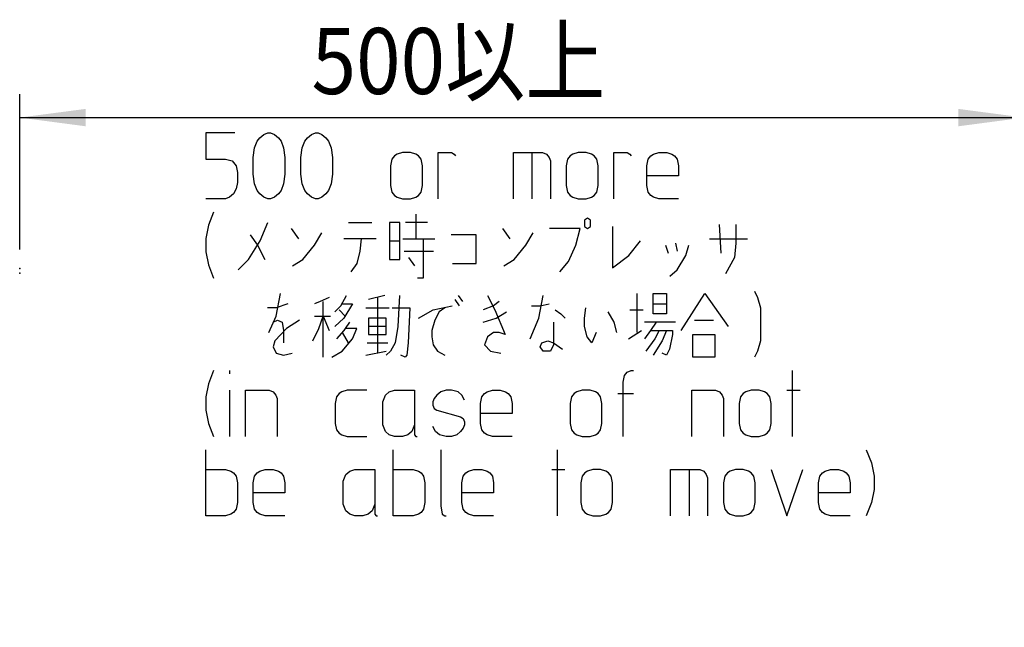
# Model space of a CAD drawing. Extents: x 5204 to 8943, y -5570 to -3476.
# Drawn here: x 5204 to 5621, y -4635 to -4377 of the extents above; entities that cross this region are included whole.
import ezdxf

# ---------------------------------------------------------------- set-up
doc = ezdxf.new("R2010")
doc.units = 0
doc.header["$MEASUREMENT"] = 0
doc.layers.get('0').update_dxf_attribs({"linetype": 'CONTINUOUS'})
doc.layers.add('1', color=7, linetype='CONTINUOUS')
doc.layers.add('976', color=7, linetype='CONTINUOUS')
doc.styles.add('CONVERTER_1', font='MS Mincho.ttf', dxfattribs={"width": 0.89})
doc.dimstyles.new('ME10_DIM_2', dxfattribs={"dimtxt": 28, "dimasz": 28, "dimexe": 10, "dimexo": 8, "dimgap": 0.09, "dimtad": 1, "dimdec": 3, "dimtxsty": 'STANDARD', "dimsah": 1, "dimcen": 0.09, "dimclrd": 2, "dimclre": 2, "dimclrt": 2, "dimazin": 3, "dimtfac": 1, "dimtdec": 4, "dimtofl": 0, "dimtmove": 0, "dimatfit": 3, "dimtolj": 1, "dimtzin": 0})

# ---------------------------------------------------------------- blocks, each defined once
blk = doc.blocks.new('*D4')
at = {"color": 2, "linetype": 'CONTINUOUS'}
for p, q in [((5203.66, -4474.85), (5203.66, -4408.89)), ((5629.61, -4627.04), (5629.61, -4408.89)), ((5203.66, -4418.89), (5629.61, -4418.89))]:
    blk.add_line(p, q, dxfattribs=at)
at = {"color": 2}
for points in [[(5231.66, -4415.2), (5231.66, -4422.58), (5203.66, -4418.89)], [(5601.61, -4422.58), (5601.61, -4415.2), (5629.61, -4418.89)]]:
    blk.add_solid(points, dxfattribs=at)
at = {"color": 2, "style": 'CONVERTER_1', "width": 0.89}
blk.add_text('500以上', height=28, dxfattribs=at).set_placement((5327.42, -4408.89))

msp = doc.modelspace()

# ---------------------------------------------------------------- linework, layer by layer
at = {"layer": '1', "color": 2, "linetype": 'CONTINUOUS'}
for p, q in [((5294.8638, -4425.3474), (5282.5438, -4425.3474)), ((5282.5438, -4425.3474), (5282.5438, -4436.5474)), ((5303.2638, -4431.6474), (5304.3838, -4428.8474)), ((5304.3838, -4428.8474), (5305.5038, -4427.4474)), ((5305.5038, -4427.4474), (5307.1838, -4426.0474)), ((5307.1838, -4426.0474), (5308.8638, -4425.3474)), ((5308.8638, -4425.3474), (5309.9838, -4425.3474)), ((5309.9838, -4425.3474), (5311.6638, -4426.0474)), ((5311.6638, -4426.0474), (5313.3438, -4427.4474)), ((5313.3438, -4427.4474), (5314.4638, -4428.8474)), ((5314.4638, -4428.8474), (5315.5838, -4431.6474)), ((5323.4238, -4431.6474), (5324.5438, -4428.8474)), ((5324.5438, -4428.8474), (5325.6638, -4427.4474)), ((5325.6638, -4427.4474), (5327.3438, -4426.0474)), ((5327.3438, -4426.0474), (5329.0238, -4425.3474)), ((5329.0238, -4425.3474), (5330.1438, -4425.3474)), ((5330.1438, -4425.3474), (5331.8238, -4426.0474)), ((5331.8238, -4426.0474), (5333.5038, -4427.4474)), ((5333.5038, -4427.4474), (5334.6238, -4428.8474)), ((5334.6238, -4428.8474), (5335.7438, -4431.6474)), ((5302.7038, -4435.8474), (5303.2638, -4431.6474)), ((5315.5838, -4431.6474), (5316.1438, -4435.8474)), ((5322.8638, -4435.8474), (5323.4238, -4431.6474)), ((5335.7438, -4431.6474), (5336.3038, -4435.8474)), ((5282.5438, -4436.5474), (5290.9438, -4436.5474)), ((5290.9438, -4436.5474), (5293.7438, -4437.2474)), ((5293.7438, -4437.2474), (5295.4238, -4439.3474)), ((5302.7038, -4442.8474), (5302.7038, -4435.8474)), ((5316.1438, -4435.8474), (5316.1438, -4442.8474)), ((5322.8638, -4442.8474), (5322.8638, -4435.8474)), ((5336.3038, -4435.8474), (5336.3038, -4442.8474)), ((5361.5038, -4436.5474), (5360.9438, -4439.3474)), ((5362.6238, -4435.1474), (5361.5038, -4436.5474)), ((5363.7438, -4434.4474), (5362.6238, -4435.1474)), ((5365.9838, -4433.7474), (5363.7438, -4434.4474)), ((5369.3438, -4433.7474), (5365.9838, -4433.7474)), ((5371.5838, -4434.4474), (5369.3438, -4433.7474)), ((5372.7038, -4435.1474), (5371.5838, -4434.4474)), ((5373.8238, -4436.5474), (5372.7038, -4435.1474)), ((5374.3838, -4439.3474), (5373.8238, -4436.5474)), ((5381.1038, -4453.3474), (5381.1038, -4433.7474)), ((5381.1038, -4433.7474), (5386.7038, -4433.7474)), ((5386.7038, -4433.7474), (5387.8238, -4434.4474)), ((5387.8238, -4434.4474), (5388.3838, -4435.1474)), ((5413.0238, -4453.3474), (5413.0238, -4433.7474)), ((5413.0238, -4433.7474), (5420.8638, -4433.7474)), ((5420.8638, -4433.7474), (5420.8638, -4453.3474)), ((5420.8638, -4433.7474), (5425.3438, -4433.7474)), ((5425.3438, -4433.7474), (5427.0238, -4434.4474)), ((5427.0238, -4434.4474), (5428.1438, -4435.8474)), ((5428.1438, -4435.8474), (5428.7038, -4437.2474)), ((5428.7038, -4437.2474), (5428.7038, -4453.3474)), ((5435.9838, -4436.5474), (5435.4238, -4439.3474)), ((5437.1038, -4435.1474), (5435.9838, -4436.5474)), ((5438.2238, -4434.4474), (5437.1038, -4435.1474)), ((5440.4638, -4433.7474), (5438.2238, -4434.4474)), ((5443.8238, -4433.7474), (5440.4638, -4433.7474)), ((5446.0638, -4434.4474), (5443.8238, -4433.7474)), ((5447.1838, -4435.1474), (5446.0638, -4434.4474)), ((5448.3038, -4436.5474), (5447.1838, -4435.1474)), ((5448.8638, -4439.3474), (5448.3038, -4436.5474)), ((5455.5838, -4453.3474), (5455.5838, -4433.7474)), ((5455.5838, -4433.7474), (5461.1838, -4433.7474)), ((5461.1838, -4433.7474), (5462.3038, -4434.4474)), ((5462.3038, -4434.4474), (5462.8638, -4435.1474)), ((5469.5838, -4439.3474), (5470.1438, -4436.5474)), ((5470.1438, -4436.5474), (5471.2638, -4435.1474)), ((5471.2638, -4435.1474), (5472.3838, -4434.4474)), ((5472.3838, -4434.4474), (5474.6238, -4433.7474)), ((5474.6238, -4433.7474), (5477.9838, -4433.7474)), ((5477.9838, -4433.7474), (5480.2238, -4434.4474)), ((5480.2238, -4434.4474), (5481.3438, -4435.1474)), ((5481.3438, -4435.1474), (5482.4638, -4436.5474)), ((5482.4638, -4436.5474), (5483.0238, -4439.3474)), ((5295.4238, -4439.3474), (5295.9838, -4442.1474)), ((5360.9438, -4439.3474), (5360.9438, -4447.7474)), ((5374.3838, -4447.7474), (5374.3838, -4439.3474)), ((5435.4238, -4439.3474), (5435.4238, -4447.7474)), ((5448.8638, -4447.7474), (5448.8638, -4439.3474)), ((5469.5838, -4443.5474), (5469.5838, -4439.3474)), ((5483.0238, -4439.3474), (5483.0238, -4443.5474)), ((5295.9838, -4442.1474), (5295.9838, -4446.3474)), ((5303.2638, -4447.0474), (5302.7038, -4442.8474)), ((5316.1438, -4442.8474), (5315.5838, -4447.0474)), ((5323.4238, -4447.0474), (5322.8638, -4442.8474)), ((5336.3038, -4442.8474), (5335.7438, -4447.0474)), ((5469.5838, -4447.7474), (5469.5838, -4443.5474)), ((5483.0238, -4443.5474), (5469.5838, -4443.5474)), ((5295.4238, -4449.1474), (5294.3038, -4451.2474)), ((5295.9838, -4446.3474), (5295.4238, -4449.1474)), ((5304.3838, -4449.8474), (5303.2638, -4447.0474)), ((5305.5038, -4451.2474), (5304.3838, -4449.8474)), ((5314.4638, -4449.8474), (5313.3438, -4451.2474)), ((5315.5838, -4447.0474), (5314.4638, -4449.8474)), ((5324.5438, -4449.8474), (5323.4238, -4447.0474)), ((5325.6638, -4451.2474), (5324.5438, -4449.8474)), ((5334.6238, -4449.8474), (5333.5038, -4451.2474)), ((5335.7438, -4447.0474), (5334.6238, -4449.8474)), ((5360.9438, -4447.7474), (5361.5038, -4450.5474)), ((5373.8238, -4450.5474), (5374.3838, -4447.7474)), ((5435.4238, -4447.7474), (5435.9838, -4450.5474)), ((5448.3038, -4450.5474), (5448.8638, -4447.7474)), ((5470.1438, -4450.5474), (5469.5838, -4447.7474)), ((5290.9438, -4453.3474), (5282.5438, -4453.3474)), ((5292.6238, -4452.6474), (5290.9438, -4453.3474)), ((5294.3038, -4451.2474), (5292.6238, -4452.6474)), ((5307.1838, -4452.6474), (5305.5038, -4451.2474)), ((5308.8638, -4453.3474), (5307.1838, -4452.6474)), ((5309.9838, -4453.3474), (5308.8638, -4453.3474)), ((5311.6638, -4452.6474), (5309.9838, -4453.3474)), ((5313.3438, -4451.2474), (5311.6638, -4452.6474)), ((5327.3438, -4452.6474), (5325.6638, -4451.2474)), ((5329.0238, -4453.3474), (5327.3438, -4452.6474)), ((5330.1438, -4453.3474), (5329.0238, -4453.3474)), ((5331.8238, -4452.6474), (5330.1438, -4453.3474)), ((5333.5038, -4451.2474), (5331.8238, -4452.6474)), ((5361.5038, -4450.5474), (5362.6238, -4451.9474)), ((5362.6238, -4451.9474), (5363.7438, -4452.6474)), ((5363.7438, -4452.6474), (5365.9838, -4453.3474)), ((5365.9838, -4453.3474), (5369.3438, -4453.3474)), ((5369.3438, -4453.3474), (5371.5838, -4452.6474)), ((5371.5838, -4452.6474), (5372.7038, -4451.9474)), ((5372.7038, -4451.9474), (5373.8238, -4450.5474)), ((5435.9838, -4450.5474), (5437.1038, -4451.9474)), ((5437.1038, -4451.9474), (5438.2238, -4452.6474)), ((5438.2238, -4452.6474), (5440.4638, -4453.3474)), ((5440.4638, -4453.3474), (5443.8238, -4453.3474)), ((5443.8238, -4453.3474), (5446.0638, -4452.6474)), ((5446.0638, -4452.6474), (5447.1838, -4451.9474)), ((5447.1838, -4451.9474), (5448.3038, -4450.5474)), ((5471.2638, -4451.9474), (5470.1438, -4450.5474)), ((5472.3838, -4452.6474), (5471.2638, -4451.9474)), ((5474.6238, -4453.3474), (5472.3838, -4452.6474)), ((5483.0238, -4453.3474), (5474.6238, -4453.3474)), ((5285.9038, -4458.9474), (5283.6638, -4464.5474)), ((5371.646, -4459.8224), (5371.646, -4470.3224)), ((5444.446, -4461.5724), (5443.2015, -4462.4474)), ((5443.2015, -4462.4474), (5443.2015, -4465.0724)), ((5445.6904, -4462.4474), (5444.446, -4461.5724)), ((5445.6904, -4465.0724), (5445.6904, -4462.4474)), ((5283.6638, -4464.5474), (5282.5438, -4470.1474)), ((5305.6904, -4471.1974), (5308.8015, -4463.3224)), ((5318.7571, -4465.9474), (5321.8682, -4470.3224)), ((5343.0238, -4463.3224), (5352.9793, -4463.3224)), ((5364.8015, -4463.3224), (5360.446, -4463.3224)), ((5360.446, -4463.3224), (5360.446, -4471.1974)), ((5364.8015, -4471.1974), (5364.8015, -4463.3224)), ((5376.6238, -4463.3224), (5367.2904, -4463.3224)), ((5408.3571, -4465.9474), (5411.4682, -4470.3224)), ((5441.3349, -4465.9474), (5428.2682, -4465.9474)), ((5439.4682, -4472.9474), (5441.3349, -4465.9474)), ((5443.2015, -4465.0724), (5444.446, -4465.9474)), ((5444.446, -4465.9474), (5445.6904, -4465.0724)), ((5455.0238, -4465.0724), (5455.0238, -4482.5724)), ((5501.0682, -4476.4474), (5500.446, -4464.1974)), ((5507.2904, -4464.1974), (5507.2904, -4472.0724)), ((5282.5438, -4470.1474), (5282.5438, -4475.7474)), ((5301.3349, -4468.5724), (5304.446, -4472.9474)), ((5328.7126, -4472.9474), (5331.8238, -4467.6974)), ((5348.6238, -4470.3224), (5341.1571, -4470.3224)), ((5348.0015, -4475.5724), (5348.6238, -4470.3224)), ((5354.846, -4470.3224), (5348.6238, -4470.3224)), ((5366.046, -4470.3224), (5371.646, -4470.3224)), ((5371.646, -4470.3224), (5374.7571, -4470.3224)), ((5374.7571, -4470.3224), (5374.7571, -4486.9474)), ((5374.7571, -4470.3224), (5379.7349, -4470.3224)), ((5397.1571, -4468.5724), (5386.5793, -4468.5724)), ((5397.1571, -4480.8224), (5397.1571, -4468.5724)), ((5418.3126, -4472.9474), (5421.4238, -4467.6974)), ((5496.0904, -4470.3224), (5512.2682, -4470.3224)), ((5300.7126, -4479.0724), (5305.6904, -4471.1974)), ((5304.446, -4472.9474), (5307.5571, -4479.0724)), ((5323.7349, -4479.0724), (5328.7126, -4472.9474)), ((5360.446, -4471.1974), (5364.8015, -4471.1974)), ((5360.446, -4471.1974), (5360.446, -4479.0724)), ((5364.8015, -4479.0724), (5364.8015, -4471.1974)), ((5413.3349, -4479.0724), (5418.3126, -4472.9474)), ((5436.3571, -4479.9474), (5439.4682, -4472.9474)), ((5461.8682, -4477.3224), (5466.846, -4471.1974)), ((5477.4238, -4472.9474), (5478.6682, -4476.4474)), ((5481.7793, -4472.0724), (5482.4015, -4475.5724)), ((5486.1349, -4477.3224), (5487.3793, -4472.9474)), ((5507.2904, -4472.0724), (5506.6682, -4478.1974)), ((5282.5438, -4475.7474), (5283.6638, -4481.3474)), ((5296.3571, -4483.4474), (5300.7126, -4479.0724)), ((5319.3793, -4481.6974), (5323.7349, -4479.0724)), ((5346.7571, -4480.8224), (5348.0015, -4475.5724)), ((5360.446, -4479.0724), (5364.8015, -4479.0724)), ((5366.6682, -4475.5724), (5379.1126, -4475.5724)), ((5368.5349, -4478.1974), (5371.0238, -4481.6974)), ((5408.9793, -4481.6974), (5413.3349, -4479.0724)), ((5455.0238, -4482.5724), (5461.8682, -4477.3224)), ((5482.4015, -4483.4474), (5486.1349, -4477.3224)), ((5506.6682, -4478.1974), (5502.9349, -4485.1974)), ((5283.6638, -4481.3474), (5285.9038, -4486.9474)), ((5344.2682, -4484.3224), (5346.7571, -4480.8224)), ((5387.2015, -4480.8224), (5397.1571, -4480.8224)), ((5432.6238, -4484.3224), (5436.3571, -4479.9474)), ((5479.2904, -4486.0724), (5482.4015, -4483.4474)), ((5374.7571, -4486.9474), (5372.2682, -4486.9474)), ((5312.4104, -4503.0474), (5314.2771, -4493.4224)), ((5334.8104, -4495.1724), (5331.0771, -4496.9224)), ((5339.7882, -4498.6724), (5342.2771, -4494.2974)), ((5358.4549, -4494.2974), (5351.6104, -4496.0474)), ((5355.3438, -4495.1724), (5355.3438, -4518.7974)), ((5364.6771, -4494.2974), (5364.0549, -4507.4224)), ((5390.1882, -4498.6724), (5388.3215, -4496.0474)), ((5389.566, -4494.2974), (5391.4326, -4496.9224)), ((5402.0104, -4494.2974), (5405.1215, -4500.4224)), ((5423.7882, -4503.9224), (5425.6549, -4494.2974)), ((5465.4771, -4510.0474), (5465.4771, -4493.4224)), ((5472.3215, -4493.4224), (5477.9215, -4493.4224)), ((5472.3215, -4497.7974), (5472.3215, -4493.4224)), ((5477.9215, -4493.4224), (5477.9215, -4497.7974)), ((5484.1438, -4509.1724), (5494.0993, -4493.4224)), ((5494.0993, -4493.4224), (5504.0549, -4507.4224)), ((5515.2549, -4492.5474), (5516.4993, -4495.1724)), ((5516.4993, -4495.1724), (5517.7438, -4499.5474)), ((5312.4104, -4499.5474), (5308.6771, -4499.5474)), ((5317.3882, -4497.7974), (5312.4104, -4499.5474)), ((5331.0771, -4496.9224), (5328.5882, -4497.7974)), ((5332.3215, -4503.0474), (5332.3215, -4496.9224)), ((5337.2993, -4501.2974), (5339.7882, -4498.6724)), ((5340.4104, -4497.7974), (5344.766, -4497.7974)), ((5344.766, -4497.7974), (5341.0326, -4503.9224)), ((5350.366, -4499.5474), (5360.3215, -4499.5474)), ((5361.566, -4499.5474), (5369.0326, -4499.5474)), ((5369.0326, -4499.5474), (5368.4104, -4514.4224)), ((5378.9882, -4500.4224), (5387.0771, -4498.6724)), ((5383.966, -4499.5474), (5381.4771, -4501.2974)), ((5404.4993, -4498.6724), (5400.1438, -4500.4224)), ((5406.9882, -4496.9224), (5404.4993, -4498.6724)), ((5420.6771, -4498.6724), (5424.4104, -4498.6724)), ((5424.4104, -4498.6724), (5428.1438, -4497.7974)), ((5443.0771, -4503.9224), (5443.6993, -4499.5474)), ((5472.3215, -4497.7974), (5477.9215, -4497.7974)), ((5472.3215, -4502.1724), (5472.3215, -4497.7974)), ((5477.9215, -4497.7974), (5477.9215, -4502.1724)), ((5517.7438, -4499.5474), (5517.7438, -4513.5474)), ((5309.2993, -4510.0474), (5312.4104, -4503.0474)), ((5328.5882, -4503.0474), (5332.3215, -4503.0474)), ((5330.4549, -4508.2974), (5332.3215, -4503.0474)), ((5332.3215, -4520.5474), (5332.3215, -4503.0474)), ((5332.3215, -4503.0474), (5334.8104, -4509.1724)), ((5332.3215, -4503.0474), (5335.4326, -4503.0474)), ((5341.0326, -4503.9224), (5337.2993, -4507.4224)), ((5339.166, -4500.4224), (5341.6549, -4503.0474)), ((5359.0771, -4503.9224), (5351.6104, -4503.9224)), ((5351.6104, -4503.9224), (5351.6104, -4507.4224)), ((5359.0771, -4507.4224), (5359.0771, -4503.9224)), ((5372.766, -4503.9224), (5378.9882, -4500.4224)), ((5381.4771, -4501.2974), (5379.6104, -4504.7974)), ((5400.1438, -4505.6724), (5405.7438, -4503.9224)), ((5405.1215, -4500.4224), (5409.4771, -4510.9224)), ((5405.7438, -4503.9224), (5410.0993, -4501.2974)), ((5420.0549, -4512.6724), (5423.7882, -4503.9224)), ((5430.6326, -4500.4224), (5433.1215, -4502.1724)), ((5433.1215, -4502.1724), (5434.9882, -4503.9224)), ((5443.0771, -4507.4224), (5443.0771, -4503.9224)), ((5453.0326, -4501.2974), (5455.5215, -4505.6724)), ((5462.366, -4500.4224), (5467.966, -4500.4224)), ((5477.9215, -4502.1724), (5472.3215, -4502.1724)), ((5311.166, -4505.6724), (5313.0326, -4504.7974)), ((5316.766, -4508.2974), (5311.7882, -4513.5474)), ((5313.0326, -4504.7974), (5314.8993, -4505.6724)), ((5314.8993, -4505.6724), (5315.5215, -4509.1724)), ((5322.366, -4504.7974), (5316.766, -4508.2974)), ((5327.966, -4513.5474), (5330.4549, -4508.2974)), ((5341.6549, -4508.2974), (5341.0326, -4509.1724)), ((5343.5215, -4505.6724), (5341.6549, -4508.2974)), ((5346.6326, -4508.2974), (5341.6549, -4508.2974)), ((5344.766, -4512.6724), (5346.6326, -4508.2974)), ((5359.0771, -4507.4224), (5351.6104, -4507.4224)), ((5351.6104, -4507.4224), (5351.6104, -4510.9224)), ((5359.0771, -4510.9224), (5359.0771, -4507.4224)), ((5364.0549, -4507.4224), (5362.8104, -4514.4224)), ((5379.6104, -4504.7974), (5378.366, -4509.1724)), ((5430.0104, -4505.6724), (5430.0104, -4515.2974)), ((5444.3215, -4511.7974), (5443.0771, -4507.4224)), ((5455.5215, -4505.6724), (5456.766, -4510.0474)), ((5473.566, -4505.6724), (5468.5882, -4505.6724)), ((5473.566, -4505.6724), (5471.0771, -4509.1724)), ((5481.6549, -4505.6724), (5473.566, -4505.6724)), ((5489.7438, -4504.7974), (5497.8326, -4504.7974)), ((5315.5215, -4509.1724), (5315.5215, -4514.4224)), ((5341.0326, -4509.1724), (5337.9215, -4512.6724)), ((5340.4104, -4510.0474), (5342.8993, -4514.4224)), ((5340.4104, -4517.9224), (5344.766, -4512.6724)), ((5351.6104, -4510.9224), (5359.0771, -4510.9224)), ((5378.366, -4509.1724), (5378.366, -4511.7974)), ((5378.366, -4511.7974), (5378.9882, -4515.2974)), ((5402.0104, -4511.7974), (5400.766, -4515.2974)), ((5404.4993, -4510.0474), (5402.0104, -4511.7974)), ((5406.9882, -4510.0474), (5404.4993, -4510.0474)), ((5409.4771, -4510.9224), (5406.9882, -4510.0474)), ((5446.1882, -4514.4224), (5444.3215, -4511.7974)), ((5448.0549, -4510.0474), (5446.1882, -4514.4224)), ((5461.7438, -4512.6724), (5467.3438, -4509.1724)), ((5471.0771, -4509.1724), (5468.5882, -4512.6724)), ((5472.9438, -4512.6724), (5469.2104, -4517.9224)), ((5471.0771, -4509.1724), (5474.8104, -4509.1724)), ((5474.8104, -4509.1724), (5472.9438, -4512.6724)), ((5474.8104, -4509.1724), (5477.9215, -4509.1724)), ((5477.9215, -4509.1724), (5476.0549, -4513.5474)), ((5477.9215, -4509.1724), (5480.4104, -4509.1724)), ((5480.4104, -4510.9224), (5479.166, -4517.0474)), ((5480.4104, -4509.1724), (5480.4104, -4510.9224)), ((5489.1215, -4520.5474), (5489.1215, -4510.9224)), ((5489.1215, -4510.9224), (5498.4549, -4510.9224)), ((5498.4549, -4510.9224), (5498.4549, -4520.5474)), ((5311.7882, -4513.5474), (5311.166, -4516.1724)), ((5311.166, -4516.1724), (5312.4104, -4518.7974)), ((5350.9882, -4514.4224), (5359.6993, -4514.4224)), ((5362.8104, -4514.4224), (5360.9438, -4517.9224)), ((5368.4104, -4514.4224), (5367.7882, -4519.6724)), ((5378.9882, -4515.2974), (5380.8549, -4517.9224)), ((5400.766, -4515.2974), (5403.2549, -4517.9224)), ((5424.4104, -4516.1724), (5425.0326, -4514.4224)), ((5425.6549, -4517.9224), (5424.4104, -4516.1724)), ((5425.0326, -4514.4224), (5427.5215, -4513.5474)), ((5427.5215, -4513.5474), (5430.0104, -4514.4224)), ((5430.0104, -4515.2974), (5428.766, -4517.9224)), ((5430.0104, -4514.4224), (5433.7438, -4517.0474)), ((5476.0549, -4513.5474), (5472.3215, -4519.6724)), ((5479.166, -4517.0474), (5477.9215, -4519.6724)), ((5517.7438, -4513.5474), (5516.4993, -4517.9224)), ((5312.4104, -4518.7974), (5315.5215, -4519.6724)), ((5315.5215, -4519.6724), (5319.2549, -4518.7974)), ((5336.0549, -4520.5474), (5340.4104, -4517.9224)), ((5350.366, -4519.6724), (5359.0771, -4517.9224)), ((5360.9438, -4517.9224), (5359.0771, -4519.6724)), ((5367.166, -4520.5474), (5365.2993, -4519.6724)), ((5367.7882, -4519.6724), (5367.166, -4520.5474)), ((5380.8549, -4517.9224), (5383.966, -4519.6724)), ((5403.2549, -4517.9224), (5407.6104, -4518.7974)), ((5428.766, -4517.9224), (5425.6549, -4517.9224)), ((5477.9215, -4519.6724), (5476.0549, -4518.7974)), ((5498.4549, -4520.5474), (5489.1215, -4520.5474)), ((5516.4993, -4517.9224), (5515.2549, -4520.5474)), ((5285.9038, -4526.1474), (5283.6638, -4531.7474)), ((5292.6238, -4526.1474), (5292.6238, -4527.5474)), ((5459.5038, -4531.0474), (5460.0638, -4528.2474)), ((5460.0638, -4528.2474), (5461.1838, -4526.8474)), ((5461.1838, -4526.8474), (5462.8638, -4526.1474)), ((5462.8638, -4526.1474), (5463.9838, -4526.1474)), ((5531.1838, -4526.1474), (5531.1838, -4554.1474)), ((5283.6638, -4531.7474), (5282.5438, -4537.3474)), ((5459.5038, -4554.1474), (5459.5038, -4531.0474)), ((5282.5438, -4537.3474), (5282.5438, -4542.9474)), ((5292.6238, -4534.5474), (5292.6238, -4554.1474)), ((5299.3438, -4554.1474), (5299.3438, -4534.5474)), ((5299.3438, -4534.5474), (5309.4238, -4534.5474)), ((5309.4238, -4534.5474), (5311.1038, -4535.2474)), ((5311.1038, -4535.2474), (5312.2238, -4536.6474)), ((5312.2238, -4536.6474), (5312.7838, -4538.0474)), ((5337.9838, -4537.3474), (5337.4238, -4540.1474)), ((5339.1038, -4535.9474), (5337.9838, -4537.3474)), ((5340.2238, -4535.2474), (5339.1038, -4535.9474)), ((5342.4638, -4534.5474), (5340.2238, -4535.2474)), ((5350.8638, -4534.5474), (5342.4638, -4534.5474)), ((5357.5838, -4539.4474), (5358.7038, -4536.6474)), ((5358.7038, -4536.6474), (5360.3838, -4535.2474)), ((5360.3838, -4535.2474), (5362.6238, -4534.5474)), ((5362.6238, -4534.5474), (5371.0238, -4534.5474)), ((5371.0238, -4534.5474), (5371.0238, -4549.2474)), ((5380.5438, -4536.6474), (5379.4238, -4538.0474)), ((5382.2238, -4535.2474), (5380.5438, -4536.6474)), ((5384.4638, -4534.5474), (5382.2238, -4535.2474)), ((5386.7038, -4534.5474), (5384.4638, -4534.5474)), ((5389.5038, -4535.2474), (5386.7038, -4534.5474)), ((5391.1838, -4536.6474), (5389.5038, -4535.2474)), ((5392.3038, -4538.7474), (5391.1838, -4536.6474)), ((5399.0238, -4540.1474), (5399.5838, -4537.3474)), ((5399.5838, -4537.3474), (5400.7038, -4535.9474)), ((5400.7038, -4535.9474), (5401.8238, -4535.2474)), ((5401.8238, -4535.2474), (5404.0638, -4534.5474)), ((5404.0638, -4534.5474), (5407.4238, -4534.5474)), ((5407.4238, -4534.5474), (5409.6638, -4535.2474)), ((5409.6638, -4535.2474), (5410.7838, -4535.9474)), ((5410.7838, -4535.9474), (5411.9038, -4537.3474)), ((5411.9038, -4537.3474), (5412.4638, -4540.1474)), ((5437.6638, -4537.3474), (5437.1038, -4540.1474)), ((5438.7838, -4535.9474), (5437.6638, -4537.3474)), ((5439.9038, -4535.2474), (5438.7838, -4535.9474)), ((5442.1438, -4534.5474), (5439.9038, -4535.2474)), ((5445.5038, -4534.5474), (5442.1438, -4534.5474)), ((5447.7438, -4535.2474), (5445.5038, -4534.5474)), ((5448.8638, -4535.9474), (5447.7438, -4535.2474)), ((5449.9838, -4537.3474), (5448.8638, -4535.9474)), ((5450.5438, -4540.1474), (5449.9838, -4537.3474)), ((5457.2638, -4535.9474), (5463.9838, -4535.9474)), ((5488.6238, -4554.1474), (5488.6238, -4534.5474)), ((5488.6238, -4534.5474), (5498.7038, -4534.5474)), ((5498.7038, -4534.5474), (5500.3838, -4535.2474)), ((5500.3838, -4535.2474), (5501.5038, -4536.6474)), ((5501.5038, -4536.6474), (5502.0638, -4538.0474)), ((5509.3438, -4537.3474), (5508.7838, -4540.1474)), ((5510.4638, -4535.9474), (5509.3438, -4537.3474)), ((5511.5838, -4535.2474), (5510.4638, -4535.9474)), ((5513.8238, -4534.5474), (5511.5838, -4535.2474)), ((5517.1838, -4534.5474), (5513.8238, -4534.5474)), ((5519.4238, -4535.2474), (5517.1838, -4534.5474)), ((5520.5438, -4535.9474), (5519.4238, -4535.2474)), ((5521.6638, -4537.3474), (5520.5438, -4535.9474)), ((5522.2238, -4540.1474), (5521.6638, -4537.3474)), ((5528.9438, -4534.5474), (5534.5438, -4534.5474)), ((5312.7838, -4538.0474), (5312.7838, -4554.1474)), ((5337.4238, -4540.1474), (5337.4238, -4548.5474)), ((5357.5838, -4549.2474), (5357.5838, -4539.4474)), ((5379.4238, -4538.0474), (5378.8638, -4539.4474)), ((5378.8638, -4539.4474), (5378.8638, -4540.8474)), ((5378.8638, -4540.8474), (5379.4238, -4542.2474)), ((5399.0238, -4544.3474), (5399.0238, -4540.1474)), ((5412.4638, -4540.1474), (5412.4638, -4544.3474)), ((5437.1038, -4540.1474), (5437.1038, -4548.5474)), ((5450.5438, -4548.5474), (5450.5438, -4540.1474)), ((5502.0638, -4538.0474), (5502.0638, -4554.1474)), ((5508.7838, -4540.1474), (5508.7838, -4548.5474)), ((5522.2238, -4548.5474), (5522.2238, -4540.1474)), ((5282.5438, -4542.9474), (5283.6638, -4548.5474)), ((5379.4238, -4542.2474), (5380.5438, -4542.9474)), ((5380.5438, -4542.9474), (5390.6238, -4545.7474)), ((5390.6238, -4545.7474), (5391.7438, -4546.4474)), ((5399.0238, -4548.5474), (5399.0238, -4544.3474)), ((5412.4638, -4544.3474), (5399.0238, -4544.3474)), ((5283.6638, -4548.5474), (5285.9038, -4554.1474)), ((5337.4238, -4548.5474), (5337.9838, -4551.3474)), ((5358.7038, -4552.0474), (5357.5838, -4549.2474)), ((5371.0238, -4549.2474), (5369.9038, -4552.0474)), ((5371.0238, -4549.2474), (5371.0238, -4553.4474)), ((5379.9838, -4552.0474), (5378.8638, -4549.9474)), ((5391.7438, -4546.4474), (5392.3038, -4547.8474)), ((5392.3038, -4549.2474), (5391.7438, -4550.6474)), ((5392.3038, -4547.8474), (5392.3038, -4549.2474)), ((5399.5838, -4551.3474), (5399.0238, -4548.5474)), ((5437.1038, -4548.5474), (5437.6638, -4551.3474)), ((5449.9838, -4551.3474), (5450.5438, -4548.5474)), ((5508.7838, -4548.5474), (5509.3438, -4551.3474)), ((5521.6638, -4551.3474), (5522.2238, -4548.5474)), ((5337.9838, -4551.3474), (5339.1038, -4552.7474)), ((5339.1038, -4552.7474), (5340.2238, -4553.4474)), ((5340.2238, -4553.4474), (5342.4638, -4554.1474)), ((5342.4638, -4554.1474), (5350.8638, -4554.1474)), ((5360.3838, -4553.4474), (5358.7038, -4552.0474)), ((5362.6238, -4554.1474), (5360.3838, -4553.4474)), ((5365.9838, -4554.1474), (5362.6238, -4554.1474)), ((5368.2238, -4553.4474), (5365.9838, -4554.1474)), ((5369.9038, -4552.0474), (5368.2238, -4553.4474)), ((5371.0238, -4553.4474), (5371.5838, -4554.1474)), ((5371.5838, -4554.1474), (5372.1438, -4554.1474)), ((5381.6638, -4553.4474), (5379.9838, -4552.0474)), ((5384.4638, -4554.1474), (5381.6638, -4553.4474)), ((5386.7038, -4554.1474), (5384.4638, -4554.1474)), ((5388.9438, -4553.4474), (5386.7038, -4554.1474)), ((5390.6238, -4552.0474), (5388.9438, -4553.4474)), ((5391.7438, -4550.6474), (5390.6238, -4552.0474)), ((5400.7038, -4552.7474), (5399.5838, -4551.3474)), ((5401.8238, -4553.4474), (5400.7038, -4552.7474)), ((5404.0638, -4554.1474), (5401.8238, -4553.4474)), ((5412.4638, -4554.1474), (5404.0638, -4554.1474)), ((5437.6638, -4551.3474), (5438.7838, -4552.7474)), ((5438.7838, -4552.7474), (5439.9038, -4553.4474)), ((5439.9038, -4553.4474), (5442.1438, -4554.1474)), ((5442.1438, -4554.1474), (5445.5038, -4554.1474)), ((5445.5038, -4554.1474), (5447.7438, -4553.4474)), ((5447.7438, -4553.4474), (5448.8638, -4552.7474)), ((5448.8638, -4552.7474), (5449.9838, -4551.3474)), ((5509.3438, -4551.3474), (5510.4638, -4552.7474)), ((5510.4638, -4552.7474), (5511.5838, -4553.4474)), ((5511.5838, -4553.4474), (5513.8238, -4554.1474)), ((5513.8238, -4554.1474), (5517.1838, -4554.1474)), ((5517.1838, -4554.1474), (5519.4238, -4553.4474)), ((5519.4238, -4553.4474), (5520.5438, -4552.7474)), ((5520.5438, -4552.7474), (5521.6638, -4551.3474)), ((5282.5438, -4568.1474), (5282.5438, -4559.7474)), ((5362.0638, -4568.1474), (5362.0638, -4559.7474)), ((5382.2238, -4559.7474), (5382.2238, -4583.5474)), ((5431.5038, -4559.7474), (5431.5038, -4587.7474)), ((5562.5438, -4559.7474), (5564.7838, -4565.3474)), ((5564.7838, -4565.3474), (5565.9038, -4570.9474)), ((5282.5438, -4568.1474), (5290.9438, -4568.1474)), ((5282.5438, -4587.7474), (5282.5438, -4568.1474)), ((5290.9438, -4568.1474), (5293.1838, -4568.8474)), ((5293.1838, -4568.8474), (5294.3038, -4569.5474)), ((5294.3038, -4569.5474), (5295.4238, -4570.9474)), ((5295.4238, -4570.9474), (5295.9838, -4573.7474)), ((5302.7038, -4573.7474), (5303.2638, -4570.9474)), ((5303.2638, -4570.9474), (5304.3838, -4569.5474)), ((5304.3838, -4569.5474), (5305.5038, -4568.8474)), ((5305.5038, -4568.8474), (5307.7438, -4568.1474)), ((5307.7438, -4568.1474), (5311.1038, -4568.1474)), ((5311.1038, -4568.1474), (5313.3438, -4568.8474)), ((5313.3438, -4568.8474), (5314.4638, -4569.5474)), ((5314.4638, -4569.5474), (5315.5838, -4570.9474)), ((5315.5838, -4570.9474), (5316.1438, -4573.7474)), ((5340.7838, -4573.0474), (5341.9038, -4570.2474)), ((5341.9038, -4570.2474), (5343.5838, -4568.8474)), ((5343.5838, -4568.8474), (5345.8238, -4568.1474)), ((5345.8238, -4568.1474), (5354.2238, -4568.1474)), ((5354.2238, -4568.1474), (5354.2238, -4582.8474)), ((5362.0638, -4568.1474), (5370.4638, -4568.1474)), ((5362.0638, -4587.7474), (5362.0638, -4568.1474)), ((5370.4638, -4568.1474), (5372.7038, -4568.8474)), ((5372.7038, -4568.8474), (5373.8238, -4569.5474)), ((5373.8238, -4569.5474), (5374.9438, -4570.9474)), ((5374.9438, -4570.9474), (5375.5038, -4573.7474)), ((5391.1838, -4573.7474), (5391.7438, -4570.9474)), ((5391.7438, -4570.9474), (5392.8638, -4569.5474)), ((5392.8638, -4569.5474), (5393.9838, -4568.8474)), ((5393.9838, -4568.8474), (5396.2238, -4568.1474)), ((5396.2238, -4568.1474), (5399.5838, -4568.1474)), ((5399.5838, -4568.1474), (5401.8238, -4568.8474)), ((5401.8238, -4568.8474), (5402.9438, -4569.5474)), ((5402.9438, -4569.5474), (5404.0638, -4570.9474)), ((5404.0638, -4570.9474), (5404.6238, -4573.7474)), ((5429.2638, -4568.1474), (5434.8638, -4568.1474)), ((5442.1438, -4570.9474), (5441.5838, -4573.7474)), ((5443.2638, -4569.5474), (5442.1438, -4570.9474)), ((5444.3838, -4568.8474), (5443.2638, -4569.5474)), ((5446.6238, -4568.1474), (5444.3838, -4568.8474)), ((5449.9838, -4568.1474), (5446.6238, -4568.1474)), ((5452.2238, -4568.8474), (5449.9838, -4568.1474)), ((5453.3438, -4569.5474), (5452.2238, -4568.8474)), ((5454.4638, -4570.9474), (5453.3438, -4569.5474)), ((5455.0238, -4573.7474), (5454.4638, -4570.9474)), ((5479.6638, -4587.7474), (5479.6638, -4568.1474)), ((5479.6638, -4568.1474), (5487.5038, -4568.1474)), ((5487.5038, -4568.1474), (5487.5038, -4587.7474)), ((5487.5038, -4568.1474), (5491.9838, -4568.1474)), ((5491.9838, -4568.1474), (5493.6638, -4568.8474)), ((5493.6638, -4568.8474), (5494.7838, -4570.2474)), ((5494.7838, -4570.2474), (5495.3438, -4571.6474)), ((5502.6238, -4570.9474), (5502.0638, -4573.7474)), ((5503.7438, -4569.5474), (5502.6238, -4570.9474)), ((5504.8638, -4568.8474), (5503.7438, -4569.5474)), ((5507.1038, -4568.1474), (5504.8638, -4568.8474)), ((5510.4638, -4568.1474), (5507.1038, -4568.1474)), ((5512.7038, -4568.8474), (5510.4638, -4568.1474)), ((5513.8238, -4569.5474), (5512.7038, -4568.8474)), ((5514.9438, -4570.9474), (5513.8238, -4569.5474)), ((5515.5038, -4573.7474), (5514.9438, -4570.9474)), ((5522.2238, -4568.1474), (5528.9438, -4587.7474)), ((5528.9438, -4587.7474), (5535.6638, -4568.1474)), ((5542.3838, -4573.7474), (5542.9438, -4570.9474)), ((5542.9438, -4570.9474), (5544.0638, -4569.5474)), ((5544.0638, -4569.5474), (5545.1838, -4568.8474)), ((5545.1838, -4568.8474), (5547.4238, -4568.1474)), ((5547.4238, -4568.1474), (5550.7838, -4568.1474)), ((5550.7838, -4568.1474), (5553.0238, -4568.8474)), ((5553.0238, -4568.8474), (5554.1438, -4569.5474)), ((5554.1438, -4569.5474), (5555.2638, -4570.9474)), ((5555.2638, -4570.9474), (5555.8238, -4573.7474)), ((5565.9038, -4570.9474), (5565.9038, -4576.5474)), ((5295.9838, -4573.7474), (5295.9838, -4582.1474)), ((5302.7038, -4577.9474), (5302.7038, -4573.7474)), ((5316.1438, -4573.7474), (5316.1438, -4577.9474)), ((5340.7838, -4582.8474), (5340.7838, -4573.0474)), ((5375.5038, -4573.7474), (5375.5038, -4582.1474)), ((5391.1838, -4577.9474), (5391.1838, -4573.7474)), ((5404.6238, -4573.7474), (5404.6238, -4577.9474)), ((5441.5838, -4573.7474), (5441.5838, -4582.1474)), ((5455.0238, -4582.1474), (5455.0238, -4573.7474)), ((5495.3438, -4571.6474), (5495.3438, -4587.7474)), ((5502.0638, -4573.7474), (5502.0638, -4582.1474)), ((5515.5038, -4582.1474), (5515.5038, -4573.7474)), ((5542.3838, -4577.9474), (5542.3838, -4573.7474)), ((5555.8238, -4573.7474), (5555.8238, -4577.9474)), ((5302.7038, -4582.1474), (5302.7038, -4577.9474)), ((5316.1438, -4577.9474), (5302.7038, -4577.9474)), ((5391.1838, -4582.1474), (5391.1838, -4577.9474)), ((5404.6238, -4577.9474), (5391.1838, -4577.9474)), ((5542.3838, -4582.1474), (5542.3838, -4577.9474)), ((5555.8238, -4577.9474), (5542.3838, -4577.9474)), ((5565.9038, -4576.5474), (5564.7838, -4582.1474)), ((5295.9838, -4582.1474), (5295.4238, -4584.9474)), ((5303.2638, -4584.9474), (5302.7038, -4582.1474)), ((5341.9038, -4585.6474), (5340.7838, -4582.8474)), ((5354.2238, -4582.8474), (5353.1038, -4585.6474)), ((5354.2238, -4582.8474), (5354.2238, -4587.0474)), ((5375.5038, -4582.1474), (5374.9438, -4584.9474)), ((5382.2238, -4583.5474), (5382.7838, -4587.0474)), ((5391.7438, -4584.9474), (5391.1838, -4582.1474)), ((5441.5838, -4582.1474), (5442.1438, -4584.9474)), ((5454.4638, -4584.9474), (5455.0238, -4582.1474)), ((5502.0638, -4582.1474), (5502.6238, -4584.9474)), ((5514.9438, -4584.9474), (5515.5038, -4582.1474)), ((5542.9438, -4584.9474), (5542.3838, -4582.1474)), ((5564.7838, -4582.1474), (5562.5438, -4587.7474)), ((5290.9438, -4587.7474), (5282.5438, -4587.7474)), ((5293.1838, -4587.0474), (5290.9438, -4587.7474)), ((5294.3038, -4586.3474), (5293.1838, -4587.0474)), ((5295.4238, -4584.9474), (5294.3038, -4586.3474)), ((5304.3838, -4586.3474), (5303.2638, -4584.9474)), ((5305.5038, -4587.0474), (5304.3838, -4586.3474)), ((5307.7438, -4587.7474), (5305.5038, -4587.0474)), ((5316.1438, -4587.7474), (5307.7438, -4587.7474)), ((5343.5838, -4587.0474), (5341.9038, -4585.6474)), ((5345.8238, -4587.7474), (5343.5838, -4587.0474)), ((5349.1838, -4587.7474), (5345.8238, -4587.7474)), ((5351.4238, -4587.0474), (5349.1838, -4587.7474)), ((5353.1038, -4585.6474), (5351.4238, -4587.0474)), ((5354.2238, -4587.0474), (5354.7838, -4587.7474)), ((5354.7838, -4587.7474), (5355.3438, -4587.7474)), ((5370.4638, -4587.7474), (5362.0638, -4587.7474)), ((5372.7038, -4587.0474), (5370.4638, -4587.7474)), ((5373.8238, -4586.3474), (5372.7038, -4587.0474)), ((5374.9438, -4584.9474), (5373.8238, -4586.3474)), ((5382.7838, -4587.0474), (5383.9038, -4587.7474)), ((5383.9038, -4587.7474), (5384.4638, -4587.7474)), ((5392.8638, -4586.3474), (5391.7438, -4584.9474)), ((5393.9838, -4587.0474), (5392.8638, -4586.3474)), ((5396.2238, -4587.7474), (5393.9838, -4587.0474)), ((5404.6238, -4587.7474), (5396.2238, -4587.7474)), ((5442.1438, -4584.9474), (5443.2638, -4586.3474)), ((5443.2638, -4586.3474), (5444.3838, -4587.0474)), ((5444.3838, -4587.0474), (5446.6238, -4587.7474)), ((5446.6238, -4587.7474), (5449.9838, -4587.7474)), ((5449.9838, -4587.7474), (5452.2238, -4587.0474)), ((5452.2238, -4587.0474), (5453.3438, -4586.3474)), ((5453.3438, -4586.3474), (5454.4638, -4584.9474)), ((5502.6238, -4584.9474), (5503.7438, -4586.3474)), ((5503.7438, -4586.3474), (5504.8638, -4587.0474)), ((5504.8638, -4587.0474), (5507.1038, -4587.7474)), ((5507.1038, -4587.7474), (5510.4638, -4587.7474)), ((5510.4638, -4587.7474), (5512.7038, -4587.0474)), ((5512.7038, -4587.0474), (5513.8238, -4586.3474)), ((5513.8238, -4586.3474), (5514.9438, -4584.9474)), ((5544.0638, -4586.3474), (5542.9438, -4584.9474)), ((5545.1838, -4587.0474), (5544.0638, -4586.3474)), ((5547.4238, -4587.7474), (5545.1838, -4587.0474)), ((5555.8238, -4587.7474), (5547.4238, -4587.7474))]:
    msp.add_line(p, q, dxfattribs=at)
at = {"layer": '976', "color": 6}
for p in [(5203.6605, -4482.8528), (5203.6605, -4484.8528)]:
    msp.add_point(p, dxfattribs=at)

# ---------------------------------------------------------------- dimensions: what is measured, and where the dimension line sits
dim = msp.add_linear_dim(base=(5629.6127, -4418.8898), p1=(5203.6605, -4482.8528), p2=(5629.6127, -4635.0393), dimstyle='ME10_DIM_2')
dim.commit()
dim.dimension.update_dxf_attribs({"geometry": '*D4', "text_midpoint": (5391.6625, -4394.8898)})

doc.saveas('drawing.dxf')
